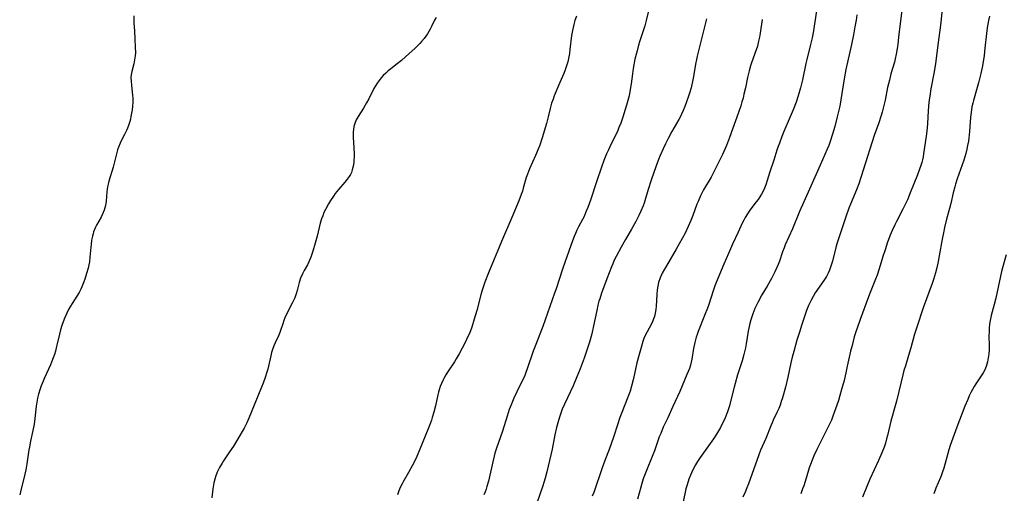
# Model space of a CAD drawing. Units: inches. Extents: x 2048018 to 2053425, y 258755 to 264232.
# Drawn here: x 2051538 to 2051743, y 259067 to 259165 of the extents above; entities that cross this region are included whole.
import ezdxf

# ---------------------------------------------------------------- set-up
doc = ezdxf.new("R2010")
doc.units = ezdxf.units.IN
doc.header["$MEASUREMENT"] = 0
doc.layers.add('c_10_T12S_R18E', color=15, linetype='Continuous')

msp = doc.modelspace()

# ---------------------------------------------------------------- linework, layer by layer
at = {"layer": 'c_10_T12S_R18E'}
for points, elevation in [([(2051668.77, 259166.91), (2051668.35, 259165.17), (2051668.06, 259164.08), (2051667.81, 259163.26), (2051666.96, 259160.74), (2051666.74, 259160.06), (2051666.43, 259158.91), (2051666.01, 259157.13), (2051665.65, 259155.24), (2051665.48, 259154.14), (2051665.19, 259152.03), (2051664.95, 259150.45), (2051664.77, 259149.51), (2051664.55, 259148.58), (2051664.27, 259147.59), (2051664, 259146.74), (2051663.47, 259145.14), (2051663.04, 259143.9), (2051662.69, 259142.97), (2051662.43, 259142.33), (2051662.02, 259141.45), (2051661.07, 259139.59), (2051660.48, 259138.34), (2051660.13, 259137.53), (2051659.57, 259136.12), (2051659.06, 259134.72), (2051658.05, 259131.7), (2051656.75, 259127.91), (2051656.2, 259126.4), (2051655.89, 259125.61), (2051655.36, 259124.38), (2051655.1, 259123.86), (2051654.3, 259122.35), (2051653.95, 259121.66), (2051653.63, 259120.97), (2051653.38, 259120.36), (2051653.04, 259119.47), (2051651.51, 259115.14), (2051650.99, 259113.61), (2051649.65, 259109.53), (2051649.33, 259108.58), (2051646.87, 259101.72), (2051645.29, 259097.62), (2051644.89, 259096.56), (2051643.63, 259092.89), (2051643.35, 259092.12), (2051643.05, 259091.35), (2051642.74, 259090.66), (2051641.47, 259088.1), (2051640.88, 259086.85), (2051640.29, 259085.45), (2051639.92, 259084.45), (2051639.48, 259083.12), (2051638.48, 259079.94), (2051637.26, 259076.44), (2051636.95, 259075.43), (2051636.77, 259074.78), (2051636.49, 259073.64), (2051635.75, 259070.22), (2051635.6, 259069.59), (2051635.29, 259068.48), (2051635.11, 259067.93), (2051634.92, 259067.39), (2051634.65, 259066.75)], 982), ([(2051562, 259166.12), (2051561.99, 259165.32), (2051562.02, 259164.61), (2051562.13, 259163.03), (2051562.23, 259161.28), (2051562.29, 259159.66), (2051562.31, 259158.43), (2051562.28, 259157.82), (2051562.17, 259157), (2051562, 259156.19), (2051561.55, 259154.56), (2051561.44, 259153.93), (2051561.4, 259153.29), (2051561.42, 259152.63), (2051561.5, 259151.66), (2051561.72, 259149.69), (2051561.76, 259148.98), (2051561.78, 259148.26), (2051561.73, 259147.37), (2051561.65, 259146.67), (2051561.54, 259145.97), (2051561.39, 259145.25), (2051561.28, 259144.73), (2051561.14, 259144.21), (2051560.89, 259143.37), (2051560.68, 259142.84), (2051560.46, 259142.32), (2051560.06, 259141.5), (2051559.38, 259140.18), (2051559.14, 259139.69), (2051558.82, 259138.91), (2051558.63, 259138.36), (2051558.47, 259137.79), (2051557.68, 259134.74), (2051556.8, 259131.83), (2051556.64, 259131.24), (2051556.51, 259130.65), (2051556.43, 259130.17), (2051556.37, 259129.62), (2051556.24, 259127.67), (2051556.18, 259127.22), (2051556.1, 259126.79), (2051555.97, 259126.29), (2051555.81, 259125.79), (2051555.63, 259125.33), (2051555.43, 259124.87), (2051555.19, 259124.4), (2051554.27, 259122.72), (2051554.04, 259122.27), (2051553.83, 259121.79), (2051553.65, 259121.3), (2051553.54, 259120.94), (2051553.4, 259120.43), (2051553.23, 259119.57), (2051553.11, 259118.69), (2051553.06, 259118.15), (2051552.9, 259116.08), (2051552.78, 259115.12), (2051552.66, 259114.45), (2051552.51, 259113.79), (2051552.18, 259112.65), (2051551.83, 259111.54), (2051551.62, 259110.93), (2051551.23, 259109.93), (2051551.02, 259109.45), (2051550.65, 259108.71), (2051550.2, 259107.97), (2051549.19, 259106.44), (2051548.85, 259105.92), (2051548.46, 259105.24), (2051548.07, 259104.48), (2051547.72, 259103.7), (2051547.52, 259103.21), (2051547.06, 259101.93), (2051546.78, 259101), (2051546.55, 259100.13), (2051546.04, 259097.8), (2051545.91, 259097.27), (2051545.72, 259096.59), (2051545.5, 259095.91), (2051545.13, 259094.85), (2051544.67, 259093.71), (2051543.43, 259091.03), (2051543.15, 259090.36)], 988), ([(2051653.86, 259166.1), (2051653.54, 259165.15), (2051653.3, 259164.31), (2051653.03, 259163.11), (2051652.85, 259162.05), (2051652.51, 259159.13), (2051652.41, 259158.36), (2051652.21, 259157.3), (2051652.04, 259156.62), (2051651.79, 259155.79), (2051651.5, 259154.96), (2051651.22, 259154.2), (2051650.44, 259152.28), (2051649.25, 259149.53), (2051649, 259148.88), (2051648.7, 259148.02), (2051648.41, 259146.89), (2051648.02, 259145.19), (2051647.65, 259143.81), (2051646.76, 259140.82), (2051646.26, 259139.34), (2051645.93, 259138.47), (2051645.39, 259137.17), (2051644.15, 259134.41), (2051643.68, 259133.28), (2051643.43, 259132.57), (2051642.83, 259130.41), (2051642.63, 259129.77), (2051642.39, 259129.05), (2051641.89, 259127.75), (2051640.44, 259124.27), (2051638.28, 259119.32), (2051637.79, 259118.12), (2051636.81, 259115.66), (2051635.61, 259112.84), (2051634.84, 259110.87), (2051634.34, 259109.44), (2051634.07, 259108.53), (2051633.17, 259104.99), (2051632.66, 259103.2), (2051632.13, 259101.58), (2051631.63, 259100.27), (2051631.21, 259099.31), (2051630.9, 259098.66), (2051630.15, 259097.18), (2051629.51, 259096), (2051628.91, 259094.97), (2051628.52, 259094.33), (2051627.23, 259092.41), (2051626.75, 259091.67), (2051626.31, 259090.91), (2051626.17, 259090.65), (2051625.82, 259089.89), (2051625.56, 259089.22), (2051625.34, 259088.55), (2051625.2, 259088.06), (2051625.07, 259087.5), (2051624.61, 259085.22), (2051624.29, 259083.94), (2051623.94, 259082.78), (2051623.77, 259082.26), (2051623.35, 259081.14), (2051622.45, 259078.91), (2051621.39, 259076.22), (2051620.74, 259074.71), (2051620.38, 259073.98), (2051619.76, 259072.77), (2051619, 259071.41), (2051617.96, 259069.61), (2051617.66, 259069.06), (2051617.3, 259068.32), (2051616.98, 259067.57), (2051616.71, 259066.78)], 984), ([(2051739.58, 259166.1), (2051739.39, 259165.2), (2051739.24, 259164.42), (2051739.11, 259163.63), (2051738.96, 259162.49), (2051738.64, 259159.42), (2051738.47, 259157.94), (2051738.26, 259156.61), (2051738.04, 259155.4), (2051737.78, 259154.18), (2051737.32, 259152.27), (2051737.04, 259151.25), (2051736.24, 259148.56), (2051736.1, 259148.03), (2051735.94, 259147.23), (2051735.75, 259146.06), (2051735.65, 259145.13), (2051735.44, 259142.17), (2051735.29, 259140.73), (2051735.21, 259140.14), (2051735.04, 259139.23), (2051734.88, 259138.5), (2051734.65, 259137.61), (2051734.23, 259136.22), (2051732.87, 259132.33), (2051732.53, 259131.23), (2051732.38, 259130.68), (2051732.07, 259129.41), (2051731.57, 259127.22), (2051731.3, 259126.17), (2051730.69, 259123.98), (2051730.26, 259122.21), (2051730.03, 259121.14), (2051729.76, 259119.81), (2051729.16, 259116.37), (2051728.94, 259115.2), (2051728.63, 259113.83), (2051728.36, 259112.82), (2051727.96, 259111.47), (2051727.68, 259110.62), (2051725.83, 259105.55), (2051724.48, 259101.56), (2051724.02, 259100.09), (2051723.28, 259097.24), (2051722.81, 259095.68), (2051722.12, 259093.53), (2051721.84, 259092.59), (2051721.57, 259091.65), (2051721.22, 259090.23), (2051720.27, 259086.2), (2051720.01, 259085.21), (2051719.13, 259082.08), (2051718.42, 259079.08), (2051718.24, 259078.38), (2051717.99, 259077.5), (2051717.71, 259076.64), (2051717.25, 259075.46), (2051716.57, 259073.91), (2051714.77, 259070.05), (2051714.27, 259068.86), (2051713.24, 259066.3)], 968)]:
    msp.add_lwpolyline(points, dxfattribs=dict(at, elevation=elevation))
for points in [[(2051703.83, 259168.07, 976), (2051703.22, 259163.99, 976), (2051703.05, 259163, 976), (2051702.77, 259161.58, 976), (2051702.45, 259160.2, 976), (2051701.66, 259157.11, 976), (2051701.47, 259156.28, 976), (2051700.75, 259152.83, 976), (2051700.36, 259151.23, 976), (2051699.89, 259149.53, 976), (2051699.46, 259148.24, 976), (2051698.86, 259146.67, 976), (2051698.23, 259145.16, 976), (2051696.93, 259142.13, 976), (2051696.51, 259141.12, 976), (2051695.97, 259139.74, 976), (2051695.72, 259139.06, 976), (2051695.46, 259138.28, 976), (2051694.82, 259136.21, 976), (2051693.99, 259133.76, 976), (2051693.15, 259131.07, 976), (2051692.88, 259130.37, 976), (2051692.58, 259129.75, 976), (2051692.25, 259129.14, 976), (2051691.91, 259128.59, 976), (2051691.55, 259128.05, 976), (2051691.17, 259127.52, 976), (2051689.83, 259125.81, 976), (2051689.33, 259125.07, 976), (2051688.87, 259124.31, 976), (2051688.58, 259123.78, 976), (2051688.26, 259123.12, 976), (2051687.42, 259121.24, 976), (2051686.27, 259118.74, 976), (2051685.43, 259116.86, 976), (2051684.45, 259114.59, 976), (2051682.87, 259110.8, 976), (2051682.6, 259110.12, 976), (2051682.23, 259109.1, 976), (2051681.31, 259106.24, 976), (2051681.04, 259105.48, 976), (2051680.46, 259103.95, 976), (2051679.13, 259100.63, 976), (2051678.91, 259100.03, 976), (2051678.73, 259099.47, 976), (2051678.44, 259098.4, 976), (2051678.3, 259097.77, 976), (2051678.18, 259097.14, 976), (2051677.81, 259094.91, 976), (2051677.67, 259094.29, 976), (2051677.5, 259093.64, 976), (2051677.29, 259093, 976), (2051676.8, 259091.73, 976), (2051675.31, 259088.21, 976), (2051673.89, 259085.12, 976), (2051672.8, 259082.71, 976), (2051671.89, 259080.78, 976), (2051671.34, 259079.52, 976), (2051671.05, 259078.78, 976), (2051670.09, 259075.92, 976), (2051669.74, 259075.03, 976), (2051668.26, 259071.44, 976), (2051667.74, 259070.06, 976), (2051667.44, 259069.14, 976), (2051667.21, 259068.38, 976), (2051666.5, 259065.84, 976)], [(2051721.37, 259167.23, 972), (2051721.09, 259165.09, 972), (2051720.73, 259161.73, 972), (2051720.55, 259160.19, 972), (2051720.44, 259159.37, 972), (2051720.24, 259158.19, 972), (2051720.04, 259157.25, 972), (2051719.86, 259156.54, 972), (2051719.14, 259154.08, 972), (2051718.8, 259152.81, 972), (2051718.44, 259151.25, 972), (2051717.9, 259148.62, 972), (2051717.65, 259147.55, 972), (2051717.29, 259146.14, 972), (2051717.02, 259145.23, 972), (2051716.59, 259143.94, 972), (2051715.68, 259141.33, 972), (2051713.37, 259134.09, 972), (2051712.44, 259131.26, 972), (2051712, 259130.07, 972), (2051710.73, 259127.05, 972), (2051710.42, 259126.23, 972), (2051709.78, 259124.46, 972), (2051709.14, 259122.57, 972), (2051708.45, 259120.48, 972), (2051707.93, 259118.82, 972), (2051707.72, 259118.1, 972), (2051707, 259115.24, 972), (2051706.62, 259114.02, 972), (2051706.39, 259113.38, 972), (2051706.12, 259112.76, 972), (2051705.77, 259112.07, 972), (2051705.37, 259111.45, 972), (2051703.72, 259109.13, 972), (2051703.43, 259108.69, 972), (2051702.98, 259107.93, 972), (2051702.56, 259107.14, 972), (2051702.05, 259106.04, 972), (2051701.63, 259104.99, 972), (2051701.26, 259103.98, 972), (2051700.62, 259102.07, 972), (2051700.12, 259100.5, 972), (2051699.63, 259098.84, 972), (2051698.98, 259096.5, 972), (2051698.66, 259095.31, 972), (2051698.36, 259094.12, 972), (2051697.72, 259091.19, 972), (2051697.22, 259089.13, 972), (2051696.62, 259086.92, 972), (2051696.38, 259086.13, 972), (2051696.11, 259085.34, 972), (2051695.83, 259084.65, 972), (2051695.52, 259083.96, 972), (2051694.71, 259082.29, 972), (2051694.45, 259081.71, 972), (2051694.19, 259081.11, 972), (2051693.14, 259078.48, 972), (2051692.08, 259076.02, 972), (2051691.71, 259075.06, 972), (2051689.54, 259069.05, 972), (2051689.22, 259068.2, 972), (2051688.85, 259067.29, 972), (2051688.4, 259066.3, 972)], [(2051729.77, 259167.62, 970), (2051729.48, 259164.73, 970), (2051729.31, 259163.19, 970), (2051728.88, 259160.14, 970), (2051728.36, 259156.16, 970), (2051728.04, 259154.2, 970), (2051727.41, 259150.98, 970), (2051727.17, 259149.48, 970), (2051727.07, 259148.73, 970), (2051726.95, 259147.48, 970), (2051726.81, 259145.16, 970), (2051726.71, 259143.76, 970), (2051726.55, 259142.18, 970), (2051726.43, 259141.21, 970), (2051725.92, 259137.54, 970), (2051725.81, 259136.91, 970), (2051725.67, 259136.28, 970), (2051725.51, 259135.69, 970), (2051725.33, 259135.1, 970), (2051725.06, 259134.31, 970), (2051724.62, 259133.14, 970), (2051723.15, 259129.44, 970), (2051722.54, 259127.98, 970), (2051722.22, 259127.28, 970), (2051721.61, 259126.02, 970), (2051720.26, 259123.45, 970), (2051719.92, 259122.76, 970), (2051719.39, 259121.6, 970), (2051719, 259120.67, 970), (2051718.45, 259119.18, 970), (2051717.9, 259117.6, 970), (2051717.45, 259116.21, 970), (2051716.69, 259113.67, 970), (2051716.25, 259112.31, 970), (2051715.95, 259111.52, 970), (2051714.97, 259109.1, 970), (2051714.48, 259107.84, 970), (2051712.74, 259103.16, 970), (2051712.16, 259101.55, 970), (2051711.9, 259100.77, 970), (2051711.53, 259099.56, 970), (2051711.05, 259097.78, 970), (2051710.76, 259096.57, 970), (2051710.08, 259093.43, 970), (2051709.76, 259092.05, 970), (2051709.39, 259090.52, 970), (2051708.9, 259088.63, 970), (2051708.52, 259087.34, 970), (2051708.22, 259086.36, 970), (2051707.64, 259084.61, 970), (2051707.1, 259083.1, 970), (2051706.78, 259082.29, 970), (2051706.27, 259081.17, 970), (2051703.75, 259076.14, 970), (2051703.14, 259074.83, 970), (2051702.78, 259073.99, 970), (2051702.42, 259073.05, 970), (2051702.19, 259072.36, 970), (2051701.53, 259070.2, 970), (2051701.03, 259068.62, 970), (2051700.8, 259067.98, 970), (2051700.4, 259066.98, 970)], [(2051624.72, 259165.78, 986), (2051624.41, 259165.21, 986), (2051623.79, 259163.91, 986), (2051623.5, 259163.34, 986), (2051623.23, 259162.87, 986), (2051622.94, 259162.42, 986), (2051622.6, 259161.94, 986), (2051622.24, 259161.47, 986), (2051621.72, 259160.83, 986), (2051621.33, 259160.39, 986), (2051620.83, 259159.88, 986), (2051620.32, 259159.39, 986), (2051619.11, 259158.3, 986), (2051617.55, 259156.88, 986), (2051616.68, 259156.16, 986), (2051615.35, 259155.14, 986), (2051614.81, 259154.71, 986), (2051614.28, 259154.25, 986), (2051613.78, 259153.77, 986), (2051613.32, 259153.27, 986), (2051612.89, 259152.74, 986), (2051612.5, 259152.19, 986), (2051612.14, 259151.63, 986), (2051611.82, 259151.05, 986), (2051610.74, 259148.93, 986), (2051610.31, 259148.11, 986), (2051610.02, 259147.6, 986), (2051609.64, 259146.98, 986), (2051608.55, 259145.29, 986), (2051608.14, 259144.53, 986), (2051607.86, 259143.82, 986), (2051607.69, 259143.19, 986), (2051607.57, 259142.54, 986), (2051607.52, 259142.07, 986), (2051607.5, 259141.66, 986), (2051607.51, 259140.87, 986), (2051607.65, 259138.74, 986), (2051607.71, 259137.47, 986), (2051607.71, 259136.84, 986), (2051607.68, 259136.26, 986), (2051607.64, 259135.74, 986), (2051607.53, 259134.94, 986), (2051607.34, 259134.17, 986), (2051607.14, 259133.62, 986), (2051606.96, 259133.23, 986), (2051606.72, 259132.82, 986), (2051606.29, 259132.23, 986), (2051605.82, 259131.66, 986), (2051604.46, 259130.12, 986), (2051603.81, 259129.3, 986), (2051603.41, 259128.74, 986), (2051602.8, 259127.8, 986), (2051602.41, 259127.14, 986), (2051601.75, 259125.93, 986), (2051601.46, 259125.31, 986), (2051601.19, 259124.67, 986), (2051600.96, 259124.03, 986), (2051600.7, 259123.16, 986), (2051600.02, 259120.44, 986), (2051599.63, 259118.95, 986), (2051599.17, 259117.35, 986), (2051598.96, 259116.69, 986), (2051598.73, 259116.04, 986), (2051598.34, 259115.1, 986), (2051598.02, 259114.47, 986), (2051597.38, 259113.34, 986), (2051596.98, 259112.6, 986), (2051596.59, 259111.71, 986), (2051596.31, 259110.79, 986), (2051595.89, 259109.16, 986), (2051595.68, 259108.47, 986), (2051595.38, 259107.67, 986), (2051594.88, 259106.55, 986), (2051593.64, 259104.12, 986), (2051593.34, 259103.47, 986), (2051593.13, 259102.96, 986), (2051592.9, 259102.27, 986), (2051592.46, 259100.89, 986), (2051592.28, 259100.42, 986), (2051592, 259099.76, 986), (2051591.32, 259098.33, 986), (2051591.03, 259097.65, 986), (2051590.77, 259096.94, 986), (2051590.58, 259096.29, 986), (2051590.41, 259095.63, 986), (2051589.93, 259093.44, 986), (2051589.78, 259092.81, 986), (2051589.61, 259092.19, 986), (2051589.27, 259091.1, 986), (2051588.85, 259089.96, 986), (2051588.51, 259089.09, 986), (2051586.38, 259083.82, 986), (2051585.89, 259082.67, 986), (2051585.45, 259081.72, 986), (2051584.87, 259080.6, 986), (2051584.47, 259079.89, 986), (2051583.79, 259078.73, 986), (2051582.65, 259076.89, 986), (2051581.86, 259075.67, 986), (2051580.61, 259073.83, 986), (2051580.31, 259073.35, 986), (2051579.8, 259072.45, 986), (2051579.52, 259071.89, 986), (2051579.32, 259071.46, 986), (2051579.03, 259070.74, 986), (2051578.8, 259070, 986), (2051578.61, 259069.23, 986), (2051578.42, 259068.03, 986), (2051578.19, 259066.13, 986)], [(2051680.84, 259165.51, 980), (2051678.92, 259157.8, 980), (2051678.76, 259157.09, 980), (2051678.57, 259156.08, 980), (2051678.13, 259153.52, 980), (2051677.95, 259152.54, 980), (2051677.66, 259151.23, 980), (2051677.34, 259150.1, 980), (2051677.07, 259149.28, 980), (2051676.37, 259147.36, 980), (2051676.04, 259146.53, 980), (2051675.68, 259145.72, 980), (2051675.51, 259145.37, 980), (2051675.1, 259144.62, 980), (2051673.64, 259142.11, 980), (2051672.88, 259140.68, 980), (2051672.35, 259139.6, 980), (2051671.87, 259138.56, 980), (2051671.23, 259137.15, 980), (2051670.87, 259136.33, 980), (2051670.38, 259135.05, 980), (2051669.37, 259132.06, 980), (2051668.75, 259130.11, 980), (2051668.2, 259128.22, 980), (2051667.9, 259127.28, 980), (2051667.68, 259126.69, 980), (2051667.24, 259125.62, 980), (2051666.81, 259124.7, 980), (2051666.19, 259123.48, 980), (2051665.3, 259121.88, 980), (2051664.03, 259119.71, 980), (2051663.14, 259118.15, 980), (2051662.12, 259116.24, 980), (2051661.71, 259115.43, 980), (2051661.39, 259114.7, 980), (2051661.13, 259114.08, 980), (2051660.2, 259111.55, 980), (2051659.07, 259108.59, 980), (2051658.68, 259107.43, 980), (2051658.53, 259106.92, 980), (2051658.31, 259106.1, 980), (2051658.08, 259105.04, 980), (2051657.43, 259101.82, 980), (2051657.04, 259100.2, 980), (2051656.55, 259098.45, 980), (2051655.95, 259096.58, 980), (2051655.44, 259095.15, 980), (2051654.6, 259092.89, 980), (2051653.96, 259091.23, 980), (2051653.16, 259089.41, 980), (2051651.97, 259086.9, 980), (2051651.36, 259085.58, 980), (2051650.92, 259084.51, 980), (2051650.71, 259083.94, 980), (2051650.33, 259082.86, 980), (2051649.99, 259081.71, 980), (2051649.74, 259080.75, 980), (2051649.4, 259079.22, 980), (2051648.79, 259076.21, 980), (2051647.69, 259071.53, 980), (2051647.36, 259070.23, 980), (2051647.1, 259069.32, 980), (2051646.88, 259068.63, 980), (2051645.65, 259065.05, 980)], [(2051692.39, 259165.36, 978), (2051691.98, 259162.54, 978), (2051691.84, 259161.71, 978), (2051691.67, 259160.89, 978), (2051691.41, 259159.88, 978), (2051691.16, 259159.06, 978), (2051690.22, 259156.4, 978), (2051690.01, 259155.74, 978), (2051689.71, 259154.71, 978), (2051689.38, 259153.32, 978), (2051688.92, 259151.18, 978), (2051688.63, 259149.9, 978), (2051688.43, 259149.09, 978), (2051688.2, 259148.28, 978), (2051687.95, 259147.47, 978), (2051687.48, 259146.1, 978), (2051685.62, 259140.87, 978), (2051684.98, 259139.22, 978), (2051684.72, 259138.6, 978), (2051684.16, 259137.37, 978), (2051682.88, 259134.72, 978), (2051682.17, 259133.34, 978), (2051681.79, 259132.66, 978), (2051680.25, 259130.01, 978), (2051679.64, 259128.83, 978), (2051679.1, 259127.65, 978), (2051678.85, 259127.04, 978), (2051678.02, 259124.75, 978), (2051677.61, 259123.69, 978), (2051677.05, 259122.43, 978), (2051676.4, 259121.06, 978), (2051675.83, 259119.96, 978), (2051674.56, 259117.7, 978), (2051672.52, 259114.27, 978), (2051672.11, 259113.56, 978), (2051671.67, 259112.74, 978), (2051671.25, 259111.81, 978), (2051670.92, 259110.83, 978), (2051670.75, 259110.09, 978), (2051670.62, 259109.33, 978), (2051670.52, 259108.3, 978), (2051670.39, 259105.93, 978), (2051670.31, 259105.2, 978), (2051670.19, 259104.48, 978), (2051670.03, 259103.78, 978), (2051669.86, 259103.25, 978), (2051669.71, 259102.86, 978), (2051669.35, 259102.09, 978), (2051668.53, 259100.59, 978), (2051668.14, 259099.82, 978), (2051667.88, 259099.21, 978), (2051667.65, 259098.59, 978), (2051667.26, 259097.32, 978), (2051666.86, 259095.89, 978), (2051666.42, 259094.13, 978), (2051665.93, 259091.87, 978), (2051665.64, 259090.6, 978), (2051665.31, 259089.34, 978), (2051664.98, 259088.27, 978), (2051664.54, 259087.05, 978), (2051663.26, 259083.86, 978), (2051662.86, 259082.81, 978), (2051662.35, 259081.31, 978), (2051661.6, 259078.93, 978), (2051661.07, 259077.33, 978), (2051660.66, 259076.2, 978), (2051659.77, 259073.86, 978), (2051659.23, 259072.38, 978), (2051657.45, 259067.26, 978), (2051657.15, 259066.48, 978)], [(2051712.02, 259166.36, 974), (2051711.89, 259165.24, 974), (2051711.67, 259163.83, 974), (2051711.37, 259162.17, 974), (2051710.96, 259160.19, 974), (2051710.11, 259156.56, 974), (2051709.77, 259154.98, 974), (2051709.42, 259153.08, 974), (2051708.75, 259148.72, 974), (2051708.51, 259147.42, 974), (2051708.39, 259146.85, 974), (2051707.98, 259145.16, 974), (2051707.46, 259143.21, 974), (2051706.99, 259141.61, 974), (2051706.51, 259140.1, 974), (2051706.21, 259139.27, 974), (2051705.89, 259138.51, 974), (2051704.42, 259135.19, 974), (2051702.26, 259130.19, 974), (2051700.18, 259125.52, 974), (2051698.68, 259121.93, 974), (2051697.2, 259118.6, 974), (2051696.97, 259118.01, 974), (2051696.66, 259117.15, 974), (2051696.02, 259115.26, 974), (2051695.75, 259114.58, 974), (2051695.46, 259113.9, 974), (2051695.02, 259113, 974), (2051694.31, 259111.66, 974), (2051693.44, 259110.09, 974), (2051692.37, 259108.23, 974), (2051691.52, 259106.66, 974), (2051690.91, 259105.41, 974), (2051690.46, 259104.3, 974), (2051690.24, 259103.68, 974), (2051690.04, 259103.05, 974), (2051689.78, 259102.01, 974), (2051689.53, 259100.69, 974), (2051689.11, 259098.09, 974), (2051688.94, 259097.23, 974), (2051688.63, 259095.88, 974), (2051688.25, 259094.54, 974), (2051687.31, 259091.64, 974), (2051686.79, 259089.89, 974), (2051686.57, 259089.07, 974), (2051685.98, 259086.65, 974), (2051685.62, 259085.25, 974), (2051685.2, 259083.96, 974), (2051684.72, 259082.77, 974), (2051684.49, 259082.23, 974), (2051684.13, 259081.49, 974), (2051683.75, 259080.76, 974), (2051683.34, 259080.01, 974), (2051682.92, 259079.32, 974), (2051682.29, 259078.39, 974), (2051679.54, 259074.53, 974), (2051678.98, 259073.68, 974), (2051678.58, 259073.02, 974), (2051678.24, 259072.4, 974), (2051677.71, 259071.33, 974), (2051677.51, 259070.87, 974), (2051677.19, 259070.04, 974), (2051676.82, 259068.85, 974), (2051676.59, 259067.99, 974), (2051676, 259065.32, 974)], [(2051743.05, 259116.54, 966), (2051742.18, 259113.36, 966), (2051741.86, 259112.11, 966), (2051740.87, 259107.55, 966), (2051740.54, 259106.22, 966), (2051739.96, 259104, 966), (2051739.74, 259102.96, 966), (2051739.62, 259102.14, 966), (2051739.53, 259101.32, 966), (2051739.49, 259100.5, 966), (2051739.48, 259099.84, 966), (2051739.53, 259097.58, 966), (2051739.5, 259096.76, 966), (2051739.44, 259095.99, 966), (2051739.33, 259095.22, 966), (2051739.15, 259094.34, 966), (2051738.87, 259093.36, 966), (2051738.61, 259092.72, 966), (2051738.3, 259092.1, 966), (2051737.89, 259091.43, 966), (2051736.78, 259089.81, 966), (2051736.42, 259089.23, 966), (2051736.07, 259088.63, 966), (2051735.74, 259088, 966), (2051735.4, 259087.31, 966), (2051735.07, 259086.57, 966), (2051734.46, 259085.13, 966), (2051732.78, 259080.79, 966), (2051731.95, 259078.52, 966), (2051731.44, 259077.02, 966), (2051731.16, 259076.11, 966), (2051730.11, 259072.33, 966), (2051729.86, 259071.51, 966), (2051729.58, 259070.71, 966), (2051729.44, 259070.36, 966), (2051728.46, 259068.12, 966), (2051728.01, 259066.95, 966)], [(2051543.15, 259090.36, 988), (2051542.78, 259089.39, 988), (2051542.55, 259088.74, 988), (2051542.21, 259087.65, 988), (2051542.02, 259086.84, 988), (2051541.86, 259086.02, 988), (2051541.73, 259085.19, 988), (2051541.47, 259082.61, 988), (2051541.3, 259081.44, 988), (2051541.05, 259080.11, 988), (2051540.56, 259077.87, 988), (2051540.33, 259076.74, 988), (2051540.22, 259076.13, 988), (2051539.8, 259073.21, 988), (2051539.55, 259071.94, 988), (2051539.15, 259070.14, 988), (2051538.63, 259068.01, 988), (2051538.31, 259066.76, 988)]]:
    msp.add_polyline3d(points, dxfattribs=at)

doc.saveas('drawing.dxf')
